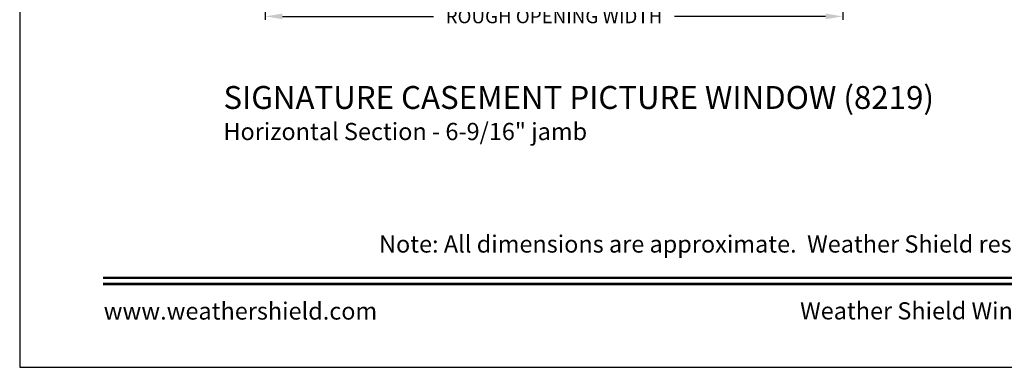
# Model space of a CAD drawing. Extents: x 102 to 204, y 44 to 88.
# Drawn here: x 170 to 187, y 44 to 50 of the extents above; entities that cross this region are included whole.
import ezdxf
from ezdxf.enums import TextEntityAlignment as Align

# ---------------------------------------------------------------- set-up
doc = ezdxf.new("R2010")
doc.units = 0
doc.header["$LTSCALE"] = 4
doc.header["$MEASUREMENT"] = 0
doc.header["$PDMODE"] = 3
doc.layers.get('0').update_dxf_attribs({"linetype": 'CONTINUOUS'})
doc.layers.get('DEFPOINTS').update_dxf_attribs({"color": 3, "linetype": 'CONTINUOUS'})
doc.layers.add('Dim', color=7, linetype='CONTINUOUS')
doc.styles.add('Arial', font='arial.ttf')
doc.styles.get("Standard").update_dxf_attribs({"font": 'arial.ttf'})
doc.dimstyles.get("Standard").update_dxf_attribs({"dimtxt": 0.24, "dimasz": 0.3, "dimexe": 0.0625, "dimexo": 0.18, "dimgap": 0.09, "dimtad": 0, "dimdec": 4, "dimzin": 0, "dimdsep": 46, "dimlunit": 4, "dimtxsty": 'Standard', "dimcen": 0, "dimadec": 0, "dimazin": 0, "dimtfac": 1, "dimtdec": 4, "dimtofl": 0, "dimtmove": 2, "dimatfit": 3, "dimfxl": 1, "dimtolj": 1, "dimtzin": 0, "dimarcsym": 0})

# ---------------------------------------------------------------- blocks, each defined once
blk = doc.blocks.new('*D610')
at = {"layer": 'DEFPOINTS', "color": 0, "transparency": 16777216}
for p in [(174.283, 52.643), (184.354, 52.643), (184.354, 50.127)]:
    blk.add_point(p, dxfattribs=at)
at = {"layer": 'Dim', "color": 0, "lineweight": -2, "transparency": 16777216}
for p, q in [((174.283, 52.463), (174.283, 50.065)), ((184.354, 52.463), (184.354, 50.065)), ((174.583, 50.127), (177.216, 50.127)), ((184.054, 50.127), (181.421, 50.127))]:
    blk.add_line(p, q, dxfattribs=at)
at = {"layer": 'Dim', "color": 0, "transparency": 16777216}
for points in [[(174.583, 50.177), (174.583, 50.077), (174.283, 50.127)], [(184.054, 50.177), (184.054, 50.077), (184.354, 50.127)]]:
    blk.add_solid(points, dxfattribs=at)
at = {"layer": 'Dim', "color": 0, "transparency": 16777216, "insert": (179.318, 50.127), "char_height": 0.24, "attachment_point": 5}
blk.add_mtext('\\A1;ROUGH OPENING WIDTH', dxfattribs=at)

msp = doc.modelspace()

# ---------------------------------------------------------------- linework, layer by layer
msp.add_lwpolyline([(170.00004, 88.00002), (170.00004, 44.00001), (204.00005, 44.00001), (204.00005, 88.00002)], close=True)
at = {"const_width": 0.04545}
for points in [[(171.45459, 45.56259), (202.5455, 45.56259)], [(171.45459, 45.45456), (202.5455, 45.45456)]]:
    msp.add_lwpolyline(points, dxfattribs=at)

# ---------------------------------------------------------------- texts
at = {"style": 'Arial'}
for s, height, p in [('%%USIGNATURE CASEMENT PICTURE WINDOW (8219)', 0.4, (173.55387, 48.51111)), ('Horizontal Section - 6-9/16" jamb', 0.3, (173.55347, 47.96706))]:
    msp.add_text(s, height=height, dxfattribs=at).set_placement(p)
msp.add_text('Note: All dimensions are approximate.  Weather Shield reserves the right to change specifications without notice.', height=0.30000007, dxfattribs=at).set_placement((187.00004, 46.00311), align=Align.CENTER)
msp.add_text('www.weathershield.com', height=0.3000001, dxfattribs=at).set_placement((171.46444, 44.73961), align=Align.BOTTOM_LEFT)
msp.add_text('Weather Shield Windows and Doors', height=0.3000001, dxfattribs=at).set_placement((187.00004, 44.9864), align=Align.MIDDLE_CENTER)

# ---------------------------------------------------------------- dimensions: what is measured, and where the dimension line sits
at = {"layer": 'Dim'}
dim = msp.add_linear_dim(base=(184.35406, 50.1273), p1=(174.28281, 52.64332), p2=(184.35406, 52.64332), text='ROUGH OPENING WIDTH', dimstyle='Standard', override={"dimdec": 4, "dimrnd": 0.0005, "dimpost": '\\X', "dimtdec": 3, "dimtmove": 0}, dxfattribs=at)
dim.commit()
dim.dimension.update_dxf_attribs({"geometry": '*D610', "text_midpoint": (179.31843, 50.1273)})

doc.saveas('drawing.dxf')
